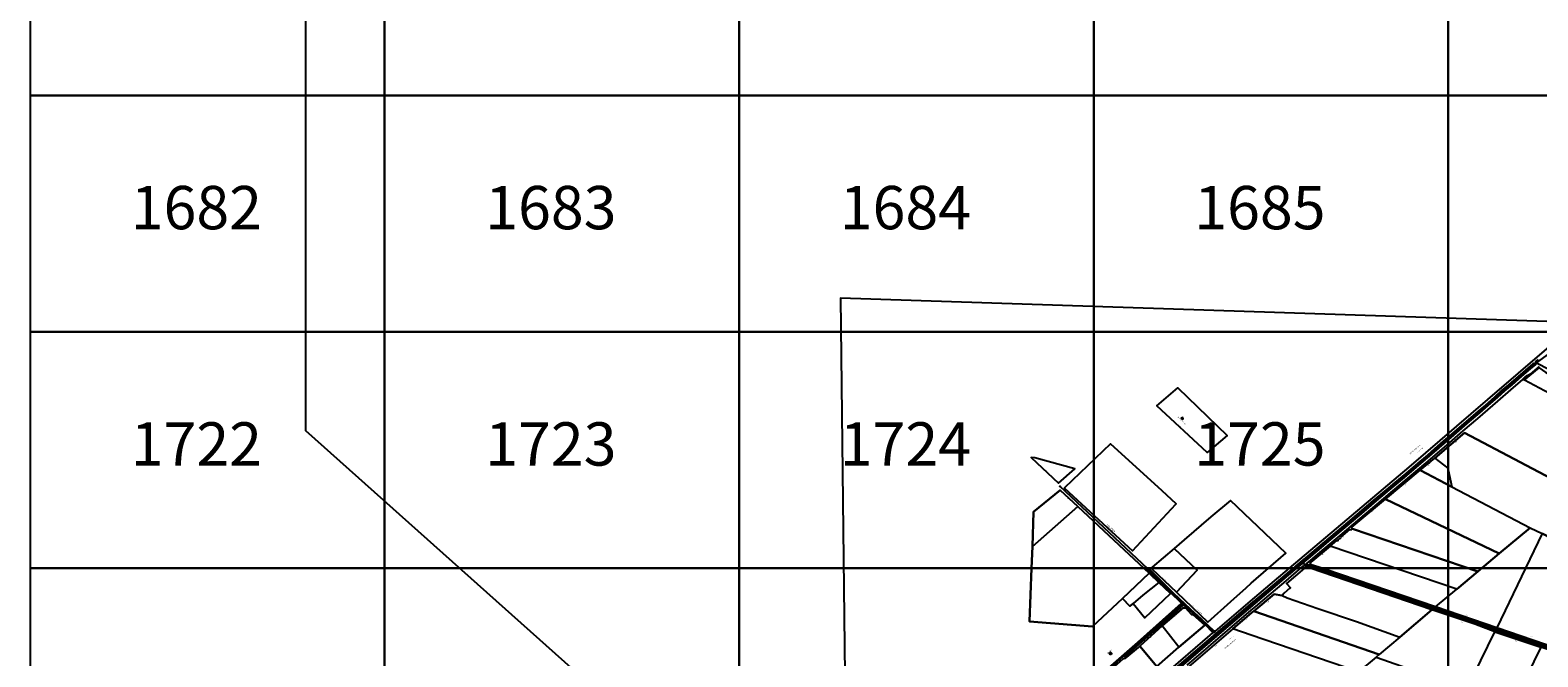
# Model space of a CAD drawing. Extents: x 331000 to 340900, y 6283461 to 6300075.
# Drawn here: x 331000 to 334828, y 6286374 to 6287965 of the extents above; entities that cross this region are included whole.
import ezdxf

# ---------------------------------------------------------------- set-up
doc = ezdxf.new("R2010")
doc.units = 0
doc.header["$MEASUREMENT"] = 0
doc.layers.get('0').update_dxf_attribs({"linetype": 'CONTINUOUS'})
for name, color, linetype in [('1010', 7, 'CONTINUOUS'), ('1400', 7, 'CONTINUOUS'), ('1500', 7, 'CONTINUOUS'), ('2000', 7, 'CONTINUOUS'), ('2510', 7, 'CONTINUOUS'), ('LIMITE_PREDIAL', 7, 'CONTINUOUS')]:
    doc.layers.add(name, color=color, linetype=linetype)

msp = doc.modelspace()

# ---------------------------------------------------------------- linework, layer by layer
at = {"color": 1}
for points in [[(339224.89, 6293904.58), (339259, 6292562.4), (339134, 6292464.6), (339001.45, 6292265.86), (338928.67, 6292120.89), (338443.47, 6290843.63), (340056.12, 6290888.73), (340476.19, 6290461.63), (336073.82, 6283856.69), (334824.03, 6284216.15), (334554.29, 6284323.99), (333933.89, 6284953.04), (331700, 6286948.02), (331700, 6292600), (331685.31, 6293200)], [(333923.76, 6286982.17), (333922.03, 6286980.37), (333925.62, 6286976.9), (333927.36, 6286978.7), (333926.43, 6286981.33), (333923.76, 6286982.17)], [(333742.21, 6286379.36), (333738.93, 6286383.1), (333742.67, 6286386.37), (333745.94, 6286382.64), (333742.21, 6286379.36)], [(333741.74, 6286382.91), (333740.76, 6286384.04), (333741.5, 6286384.69), (333742.49, 6286383.57), (333743.61, 6286384.55), (333744.26, 6286383.8), (333743.14, 6286382.82), (333744.12, 6286381.7), (333743.37, 6286381.05), (333742.39, 6286382.17), (333741.27, 6286381.19), (333740.62, 6286381.93), (333741.74, 6286382.91)]]:
    msp.add_lwpolyline(points, dxfattribs=at)
at = {"color": 3}
for points in [[(331000, 6287800), (331900, 6287800), (331900, 6288400), (331000, 6288400), (331000, 6287800)], [(331900, 6287800), (332800, 6287800), (332800, 6288400), (331900, 6288400), (331900, 6287800)], [(332800, 6287800), (333700, 6287800), (333700, 6288400), (332800, 6288400), (332800, 6287800)], [(333700, 6287800), (334600, 6287800), (334600, 6288400), (333700, 6288400), (333700, 6287800)], [(334600, 6287800), (335500, 6287800), (335500, 6288400), (334600, 6288400), (334600, 6287800)], [(331000, 6287200), (331900, 6287200), (331900, 6287800), (331000, 6287800), (331000, 6287200)], [(331900, 6287200), (332800, 6287200), (332800, 6287800), (331900, 6287800), (331900, 6287200)], [(332800, 6287200), (333700, 6287200), (333700, 6287800), (332800, 6287800), (332800, 6287200)], [(333700, 6287200), (334600, 6287200), (334600, 6287800), (333700, 6287800), (333700, 6287200)], [(334600, 6287200), (335500, 6287200), (335500, 6287800), (334600, 6287800), (334600, 6287200)], [(331000, 6286600), (331900, 6286600), (331900, 6287200), (331000, 6287200), (331000, 6286600)], [(331900, 6286600), (332800, 6286600), (332800, 6287200), (331900, 6287200), (331900, 6286600)], [(332800, 6286600), (333700, 6286600), (333700, 6287200), (332800, 6287200), (332800, 6286600)], [(333700, 6286600), (334600, 6286600), (334600, 6287200), (333700, 6287200), (333700, 6286600)], [(334600, 6286600), (335500, 6286600), (335500, 6287200), (334600, 6287200), (334600, 6286600)], [(331000, 6286000), (331900, 6286000), (331900, 6286600), (331000, 6286600), (331000, 6286000)], [(331900, 6286000), (332800, 6286000), (332800, 6286600), (331900, 6286600), (331900, 6286000)], [(332800, 6286000), (333700, 6286000), (333700, 6286600), (332800, 6286600), (332800, 6286000)], [(333700, 6286000), (334600, 6286000), (334600, 6286600), (333700, 6286600), (333700, 6286000)], [(334600, 6286000), (335500, 6286000), (335500, 6286600), (334600, 6286600), (334600, 6286000)]]:
    msp.add_lwpolyline(points, dxfattribs=at)
at = {"color": 5}
msp.add_lwpolyline([(338549.17, 6283661.02), (338437.99, 6287107.58), (333056.91, 6287285.47), (333101.38, 6283460.9), (338549.17, 6283661.02)], dxfattribs=at)
at = {"color": 10}
for points in [[(334824.32, 6287121.01), (334873.59, 6287156.64)], [(334227.32, 6286613.19), (334824.32, 6287121.01)], [(334824.32, 6287121.01), (334947.7, 6287057.83)], [(333927.66, 6286510.06), (333837.51, 6286597.64), (333614.6, 6286807.26)], [(333914.5, 6286347.5), (334227.32, 6286613.19)], [(334227.32, 6286613.19), (334242.64, 6286607.63), (334389.48, 6286557.04), (334531.78, 6286507.97), (334662.52, 6286464.39), (334788.14, 6286419.86), (334954.31, 6286364.35), (335098.49, 6286315.65), (335121.04, 6286307.51), (335125.59, 6286303.72), (335125.59, 6286302.2)], [(333927.66, 6286510.06), (333923.75, 6286506.69), (333776.14, 6286377.02), (333756.95, 6286359.66), (333665.56, 6286279.46), (333561.37, 6286191.72), (333448.95, 6286095.98), (333364.87, 6286024.69), (333186.64, 6285872.28), (333108.49, 6285804.76)], [(334012.49, 6286430.84), (334004.12, 6286438.45), (333927.66, 6286510.06)]]:
    msp.add_lwpolyline(points, dxfattribs=at)
for centre in [(333614.59, 6286807.26), (333927.65, 6286510.06), (334012.48, 6286430.84)]:
    msp.add_circle(centre, 0.759)
at = {"layer": '1400', "color": 2}
for points in [[(334793.2, 6287076.8), (334831, 6287107.8)], [(334882.4, 6287029.2), (334793.9, 6287076.5)], [(334038.6, 6286936.8), (333987.7, 6286893.6), (333860.4, 6287011.4), (333913.8, 6287057.4), (334038.6, 6286936.8)], [(334325.9, 6286675.8), (334326.7, 6286674.7), (334327.7, 6286678.6), (334350.5, 6286697.4), (334353.9, 6286696.8), (334356.8, 6286699.6), (334355.1, 6286701.2), (334355.4, 6286703.6), (334441, 6286774.7), (334529.2, 6286848.6), (334566.2, 6286879), (334641.1, 6286943), (334923.8, 6286794.6)], [(333652.3, 6286851.8), (333550.5, 6286879.7), (333541.3, 6286880.3), (333611, 6286815.4), (333652.3, 6286851.8)], [(333798.7, 6286643.8), (333908.3, 6286762.2), (333909, 6286763.3), (333873.8, 6286796), (333742.6, 6286914.9), (333625.5, 6286803.9), (333625.9, 6286802.3), (333798.7, 6286643.8)], [(333772.8, 6286522.6), (333792, 6286503.1), (333799.9, 6286510.1), (333830, 6286473.8), (333895.1, 6286535), (333865.6, 6286563.3), (333841.2, 6286587.1), (333763.6, 6286658.8), (333711.9, 6286707.1), (333659.7, 6286756.2), (333614.5, 6286797.6), (333547.2, 6286742.8), (333544.9, 6286654.2), (333542.3, 6286599.9), (333536.9, 6286463.9), (333697, 6286451.9), (333772.8, 6286522.6)], [(333847.7, 6286597.7), (333910.5, 6286538.6), (333990.2, 6286462.1), (334048.4, 6286514.9), (334087.2, 6286549.8), (334100.1, 6286561.8), (334143.6, 6286599.5), (334187.7, 6286637.6), (334100, 6286721.1), (334047.4, 6286771.4), (333997.5, 6286729.6), (333929.3, 6286671.7), (333903.9, 6286649.8), (333848.2, 6286602.5), (333847.7, 6286597.7)], [(334876.9, 6286396), (334723.7, 6286448), (334567.8, 6286501.4), (334286.4, 6286596.8), (334274.5, 6286601), (334260.6, 6286605.3), (334252.1, 6286608.2), (334249.9, 6286611.1), (334251.3, 6286614.7), (334255.7, 6286617.9), (334300.4, 6286655.5), (334317.6, 6286669.9), (334321, 6286670.1), (334320.2, 6286671.1), (334325.9, 6286675.8)], [(334835.15, 6286398.9), (334718.55, 6286438.2), (334667.55, 6286457.2), (334558.55, 6286493.6), (334249.35, 6286600), (334242.35, 6286602.6), (334239.05, 6286602.4), (334235.05, 6286599.8), (334189.65, 6286560.5), (334199.85, 6286549.6), (334198.25, 6286548.2), (334197.65, 6286548.8), (334183.25, 6286536.5), (334178.45, 6286530.4), (334177.35, 6286529.8), (334158.45, 6286533.5), (334106.85, 6286490.4), (334101.65, 6286487), (334053.55, 6286445.2), (333999.95, 6286399.7), (333940.35, 6286349.1)], [(333860.5, 6286350.3), (333916.4, 6286399.2), (333982.3, 6286454.7), (333951.8, 6286481.6), (333948, 6286482.2), (333932.8, 6286499), (333927, 6286499.1), (333873.8, 6286452.9), (333817.2, 6286401.6), (333779.3, 6286370.2)]]:
    msp.add_lwpolyline(points, dxfattribs=at)
at = {"layer": '1500'}
for centre in [(334824.31, 6287121.01), (334227.31, 6286613.19)]:
    msp.add_circle(centre, 0.759, dxfattribs=at)
at = {"layer": '2000', "color": 1}
for points in [[(335100.5, 6287372.2), (334700, 6287027.5), (334499.9, 6286855.7), (334196.5, 6286600), (334158.4, 6286567.6), (334097.2, 6286516), (334008.29, 6286439.96), (334008.04, 6286439.79), (334007.77, 6286439.66), (334007.48, 6286439.59), (334007.19, 6286439.57), (334006.89, 6286439.6), (334006.6, 6286439.68), (334006.34, 6286439.82), (334006.1, 6286440), (333973.5, 6286470), (333945.6, 6286495.8), (333902.9, 6286536), (333856.7, 6286581.8), (333841.31, 6286597), (333841.18, 6286597.12), (333841.06, 6286597.25), (333840.95, 6286597.39), (333840.83, 6286597.53), (333840.72, 6286597.67), (333840.62, 6286597.81), (333840.52, 6286597.96), (333840.42, 6286598.11), (333839.67, 6286599.31), (333839.58, 6286599.44), (333839.47, 6286599.55), (333839.35, 6286599.66), (333839.21, 6286599.74), (333839.07, 6286599.81), (333838.92, 6286599.86), (333838.76, 6286599.9), (333838.6, 6286599.91), (333832.4, 6286599.97), (333832.18, 6286599.94), (333831.98, 6286599.84), (333831.82, 6286599.67), (333831.72, 6286599.47), (333831.69, 6286599.24), (333831.74, 6286599.02), (333831.85, 6286598.83), (333832.02, 6286598.68), (333833.08, 6286598.02), (333833.6, 6286597.68), (333834.11, 6286597.33), (333834.62, 6286596.97), (333835.11, 6286596.59), (333835.59, 6286596.19), (333836.06, 6286595.78), (333836.52, 6286595.36), (333836.96, 6286594.93), (333922.22, 6286511.55), (333922.36, 6286511.39), (333922.46, 6286511.19), (333922.52, 6286510.99), (333922.53, 6286510.77), (333922.5, 6286510.56), (333922.43, 6286510.35), (333922.32, 6286510.17), (333922.17, 6286510.01), (333811.1, 6286411), (333730.1, 6286339.8)], [(333881.3, 6286314.6), (334059.2, 6286466.8), (334183.9, 6286572.4), (334216.1, 6286600), (334240.8, 6286620.9), (334272.6, 6286647.4), (334302.2, 6286672.5), (334343.7, 6286707.5), (334386.3, 6286743.5), (334423.9, 6286775.4), (334455.5, 6286802.1), (334488.7, 6286830), (334525.7, 6286861.3), (334558.4, 6286889), (334614.5, 6286937.3), (334634.5, 6286954.8), (334654.1, 6286971.6), (334680.7, 6286994.3), (334701.3, 6287012.3), (334725.8, 6287033.5), (334744.1, 6287049.6), (334762.6, 6287065.3), (334787.1, 6287086.7), (334809.1, 6287105.7), (334822.19, 6287116.78), (334822.39, 6287117.01), (334822.52, 6287117.29), (334822.56, 6287117.59), (334822.51, 6287117.89), (334822.37, 6287118.16), (334822.17, 6287118.38), (334821.9, 6287118.53), (334821.61, 6287118.6), (334817.99, 6287118.9), (334817.4, 6287118.92), (334816.81, 6287118.88), (334816.23, 6287118.78), (334815.66, 6287118.62), (334815.11, 6287118.41), (334814.58, 6287118.14), (334814.08, 6287117.82), (334813.62, 6287117.46), (334802.9, 6287108.1), (334789.6, 6287096.6), (334771.4, 6287081.3), (334752.7, 6287064.9), (334735.5, 6287050.4), (334716.8, 6287033.2), (334694.6, 6287013.8), (334675.8, 6286997.8), (334656.8, 6286981.2), (334633.8, 6286961.6), (334608.6, 6286939.7), (334588.4, 6286922.5), (334565.4, 6286902.2), (334547.4, 6286886.8), (334522.5, 6286865.9), (334492.1, 6286840), (334464.8, 6286817.1), (334442.1, 6286798.1), (334409.9, 6286771), (334381.1, 6286746.5), (334345.2, 6286716.4), (334313.3, 6286689.6), (334286.1, 6286666.6), (334265.1, 6286648.8), (334242.6, 6286629.8), (334223, 6286613.6), (334213.4, 6286605.4), (334207.9, 6286600.6), (334196.4, 6286590.8), (334163.5, 6286563.3), (334121.8, 6286528.8), (334092.4, 6286504), (334032.9, 6286452.8), (333882.5, 6286324.3)], [(334830.77, 6287111.19), (334807.8, 6287092.28), (334807.32, 6287091.89), (334806.82, 6287091.52), (334806.31, 6287091.16), (334805.79, 6287090.82), (334805.27, 6287090.49), (334804.73, 6287090.18), (334804.18, 6287089.88), (334803.63, 6287089.6), (334799.92, 6287087.79), (334799.37, 6287087.51), (334798.82, 6287087.21), (334798.29, 6287086.89), (334797.77, 6287086.55), (334797.26, 6287086.2), (334796.76, 6287085.82), (334796.28, 6287085.44), (334795.81, 6287085.03), (334788.47, 6287078.49), (334757.87, 6287052.09), (334725.27, 6287023.69), (334674.37, 6286979.89), (334637.17, 6286947.99), (334595.47, 6286911.89), (334543.17, 6286867.29), (334458.97, 6286795.99), (334418.67, 6286762.09), (334375.87, 6286725.59), (334324.97, 6286682.59), (334284.27, 6286648.39), (334250.57, 6286620.09), (334240.87, 6286611.89), (334240.66, 6286611.66), (334240.52, 6286611.38), (334240.45, 6286611.07), (334240.47, 6286610.75), (334240.56, 6286610.45), (334240.74, 6286610.18), (334240.98, 6286609.97), (334241.26, 6286609.83), (334256.97, 6286604.39), (334270.37, 6286599.89), (334298.97, 6286589.89), (334339.17, 6286575.89), (334373.37, 6286563.79), (334415.37, 6286549.69), (334460.87, 6286533.99), (334502.77, 6286519.99), (334548.07, 6286504.39), (334584.67, 6286492.19), (334633.37, 6286475.79), (334669.97, 6286463.59), (334710.77, 6286449.09), (334737.87, 6286439.69), (334777.77, 6286425.49), (334818.87, 6286411.39), (334855.87, 6286398.59)], [(334828, 6287129.3), (334821.52, 6287123.9), (334821.34, 6287123.7), (334821.24, 6287123.45), (334821.21, 6287123.19), (334821.26, 6287122.92), (334821.39, 6287122.69), (334821.59, 6287122.51), (334821.83, 6287122.39), (334822.1, 6287122.36), (334826.1, 6287122.44), (334826.7, 6287122.48), (334827.3, 6287122.57), (334827.88, 6287122.71)], [(333936.97, 6286353.04), (334099.95, 6286492.7), (334111.65, 6286502.5), (334145.85, 6286531.4), (334182.55, 6286562.7), (334214.95, 6286590.2), (334232.79, 6286605.14), (334233.57, 6286605.71), (334234.41, 6286606.18), (334235.31, 6286606.53), (334236.24, 6286606.77), (334237.2, 6286606.89), (334238.16, 6286606.88), (334239.12, 6286606.75), (334240.05, 6286606.5), (334246.55, 6286604.3), (334253.15, 6286602), (334259.25, 6286599.9), (334289.85, 6286589.3), (334295.95, 6286587.3), (334386.25, 6286556.2), (334467.95, 6286528), (334547.95, 6286500.9), (334640.45, 6286469.8), (334709.45, 6286446), (334758.95, 6286428.4), (334811.75, 6286410.1), (334841.35, 6286399.9)], [(333877.7, 6286328), (333995.9, 6286429.5), (334002.76, 6286435.2), (334002.88, 6286435.32), (334002.97, 6286435.47), (334003.03, 6286435.63), (334003.05, 6286435.79), (334003.04, 6286435.96), (334002.99, 6286436.12), (334002.91, 6286436.27), (334002.8, 6286436.4), (333983.43, 6286456.42), (333930.34, 6286504.7), (333929.93, 6286505.01), (333929.48, 6286505.24), (333928.99, 6286505.39), (333928.49, 6286505.44), (333927.98, 6286505.4), (333927.49, 6286505.27), (333927.03, 6286505.05), (333926.62, 6286504.75), (333776.97, 6286372.96)]]:
    msp.add_lwpolyline(points, dxfattribs=at)
at = {"layer": 'LIMITE_PREDIAL', "color": 4}
for points in [[(334831, 6287107.8), (334847.7, 6287096), (334911, 6287062.2), (334882.4, 6287029.2), (334793.9, 6287076.5), (334793.2, 6287076.8), (334831, 6287107.8)], [(333913.8, 6287057.4), (334038.6, 6286936.8), (333987.7, 6286893.6), (333860.4, 6287011.4), (333913.8, 6287057.4)], [(334566.2, 6286879), (334599.4, 6286853.3), (334609.3, 6286805.9), (334807.7, 6286701.6), (334838.4, 6286687.5), (334861.6, 6286675.8), (334923.8, 6286794.6), (334641.1, 6286943), (334566.2, 6286879)], [(333611, 6286815.4), (333652.3, 6286851.8), (333550.5, 6286879.7), (333541.3, 6286880.3), (333611, 6286815.4)], [(333625.5, 6286803.9), (333625.9, 6286802.3), (333798.7, 6286643.8), (333908.3, 6286762.2), (333909, 6286763.3), (333873.8, 6286796), (333742.6, 6286914.9), (333625.5, 6286803.9)], [(334566.2, 6286879), (334599.4, 6286853.3), (334609.3, 6286805.9), (334529.2, 6286848.6), (334566.2, 6286879)], [(334529.2, 6286848.6), (334609.3, 6286805.9), (334807.7, 6286701.6), (334729.4, 6286636.7), (334441, 6286774.7), (334529.2, 6286848.6)], [(333659.7, 6286756.2), (333544.9, 6286654.2), (333547.2, 6286742.8), (333614.5, 6286797.6), (333659.7, 6286756.2)], [(333990.2, 6286462.1), (334048.4, 6286514.9), (334087.2, 6286549.8), (334100.1, 6286561.8), (334143.6, 6286599.5), (334187.7, 6286637.6), (334100, 6286721.1), (334047.4, 6286771.4), (333997.5, 6286729.6), (333929.3, 6286671.7), (333903.9, 6286649.8), (333962.4, 6286594.6), (333910.5, 6286538.6), (333990.2, 6286462.1)], [(334356.8, 6286699.6), (334355.1, 6286701.2), (334355.4, 6286703.6), (334441, 6286774.7), (334729.4, 6286636.7), (334674.9, 6286590.8), (334356.8, 6286699.6)], [(333841.2, 6286587.1), (333772.8, 6286522.6), (333697, 6286451.9), (333536.9, 6286463.9), (333542.3, 6286599.9), (333544.9, 6286654.2), (333659.7, 6286756.2), (333711.9, 6286707.1), (333763.6, 6286658.8), (333841.2, 6286587.1)], [(334300.4, 6286655.5), (334317.6, 6286669.9), (334321, 6286670.1), (334320.2, 6286671.1), (334325.9, 6286675.8), (334326.7, 6286674.7), (334327.7, 6286678.6), (334350.5, 6286697.4), (334353.9, 6286696.8), (334356.8, 6286699.6), (334674.9, 6286590.8), (334621.7, 6286546), (334300.4, 6286655.5)], [(334723.7, 6286448), (334567.8, 6286501.4), (334621.7, 6286546), (334674.9, 6286590.8), (334729.4, 6286636.7), (334807.7, 6286701.6), (334838.4, 6286687.5), (334723.7, 6286448)], [(333903.9, 6286649.8), (333848.2, 6286602.5), (333847.7, 6286597.7), (333910.5, 6286538.6), (333962.4, 6286594.6), (333903.9, 6286649.8)], [(334300.4, 6286655.5), (334255.7, 6286617.9), (334251.3, 6286614.7), (334249.9, 6286611.1), (334252.1, 6286608.2), (334260.6, 6286605.3), (334274.5, 6286601), (334286.4, 6286596.8), (334567.8, 6286501.4), (334621.7, 6286546), (334300.4, 6286655.5)], [(334876.9, 6286396), (334900, 6286444.8), (334937.1, 6286521.6), (334980.3, 6286610.2), (334861.6, 6286675.8), (334838.4, 6286687.5), (334723.7, 6286448), (334876.9, 6286396)], [(333841.2, 6286587.1), (333865.6, 6286563.3), (333824.6, 6286531.2), (333799.9, 6286510.1), (333792, 6286503.1), (333772.8, 6286522.6), (333841.2, 6286587.1)], [(334249.35, 6286600), (334242.35, 6286602.6), (334239.05, 6286602.4), (334235.05, 6286599.8), (334189.65, 6286560.5), (334199.85, 6286549.6), (334198.25, 6286548.2), (334197.65, 6286548.8), (334183.25, 6286536.5), (334178.45, 6286530.4), (334191.35, 6286524.2), (334268.95, 6286497.2), (334367.15, 6286463.9), (334477.25, 6286424.5), (334558.55, 6286493.6), (334249.35, 6286600)], [(333895.1, 6286535), (333865.6, 6286563.3), (333824.6, 6286531.2), (333799.9, 6286510.1), (333830, 6286473.8), (333895.1, 6286535)], [(333916.4, 6286399.2), (333873.8, 6286452.9), (333927, 6286499.1), (333932.8, 6286499), (333948, 6286482.2), (333951.8, 6286481.6), (333982.3, 6286454.7), (333916.4, 6286399.2)], [(334106.85, 6286490.4), (334158.45, 6286533.5), (334177.35, 6286529.8), (334178.45, 6286530.4), (334191.35, 6286524.2), (334268.95, 6286497.2), (334367.15, 6286463.9), (334477.25, 6286424.5), (334425.05, 6286380.7), (334106.85, 6286490.4)], [(334053.55, 6286445.2), (334101.65, 6286487), (334106.85, 6286490.4), (334425.05, 6286380.7), (334417.25, 6286373.6), (334372.25, 6286336.2), (334100.05, 6286429.2), (334053.55, 6286445.2)], [(334558.55, 6286493.6), (334477.25, 6286424.5), (334425.05, 6286380.7), (334417.25, 6286373.6), (334530.45, 6286333.6), (334586.85, 6286313.8), (334647.25, 6286292.7), (334718.55, 6286438.2), (334667.55, 6286457.2), (334558.55, 6286493.6)], [(333873.8, 6286452.9), (333817.2, 6286401.6), (333860.5, 6286350.3), (333916.4, 6286399.2), (333873.8, 6286452.9)], [(334053.55, 6286445.2), (333999.95, 6286399.7), (333940.35, 6286349.1), (333941.15, 6286343.2), (333971.85, 6286333.1), (333973.05, 6286333.5), (333973.95, 6286334.9), (333979.75, 6286333.7), (333977.95, 6286331.4), (334100.15, 6286289.6), (334236.45, 6286242.7), (334238.95, 6286244.2), (334244.15, 6286242.3), (334245.35, 6286239.5), (334248.65, 6286238.5), (334251.55, 6286238.7), (334252.75, 6286237.3), (334255.65, 6286236.2), (334318.85, 6286291.1), (334372.25, 6286336.2), (334100.05, 6286429.2), (334053.55, 6286445.2)], [(334718.55, 6286438.2), (334835.15, 6286398.9), (334764.15, 6286253.7), (334647.25, 6286292.7), (334718.55, 6286438.2)], [(333817.2, 6286401.6), (333779.3, 6286370.2), (333773.8, 6286368.2), (333745.2, 6286343.6), (333793.2, 6286294.3), (333820, 6286316.9), (333860.5, 6286350.3), (333817.2, 6286401.6)], [(334835.15, 6286398.9), (334764.15, 6286253.7), (334821.65, 6286233.8), (334878.35, 6286214.2), (334882.75, 6286212.7), (334952.05, 6286359.7), (334835.15, 6286398.9)]]:
    msp.add_lwpolyline(points, dxfattribs=at)

# ---------------------------------------------------------------- texts
at = {"color": 3}
for s, p in [('1682', (331255.38, 6287460)), ('1683', (332155.38, 6287460)), ('1684', (333055.38, 6287460)), ('1685', (333955.38, 6287460)), ('1722', (331255.38, 6286860)), ('1723', (332155.38, 6286860)), ('1724', (333055.38, 6286860)), ('1725', (333955.38, 6286860))]:
    msp.add_text(s, height=110, dxfattribs=at).set_placement(p)
at = {"color": 1}
for s, rotation, p in [('HOGAR DE MENORES', 315.98622, (333912.8, 6286982.79)), ('POLICLINICO', 41.19567, (333734.29, 6286381.53))]:
    msp.add_text(s, height=2, rotation=rotation, dxfattribs=at).set_placement(p)
at = {"color": 10}
for s, height, rotation, p in [('CAMINO MELIPILLA', 3, 40.39352, (334502.03, 6286887.48)), ('AV EL BOSQUE', 3, 316.78836, (333733.29, 6286709.87)), ('16672', 2, 316.78836, (333734.81, 6286705.31)), (' - 16676', 2, 316.78836, (333741.26, 6286699.25)), ('16676', 2, 316.90295, (333960.02, 6286494.93)), (' - 16676', 2, 316.90295, (333966.47, 6286488.88)), ('CAMINO MELIPILLA', 3, 40.33623, (334033.84, 6286394.66))]:
    msp.add_text(s, height=height, rotation=rotation, dxfattribs=at).set_placement(p)
at = {"layer": '1010', "color": 10}
for s, rotation, p in [('16678', 40.39352, (334522.49, 6286892.79)), (' - 16693', 40.39352, (334529.23, 6286898.52)), ('P-5', 40.33623, (334045.97, 6286418.16)), (' - P-9', 40.33623, (334049.78, 6286421.39))]:
    msp.add_text(s, height=2, rotation=rotation, dxfattribs=at).set_placement(p)
at = {"layer": '2510', "color": 4}
for s, height, rotation, p in [('S/N', 1.5, 317.47591, (333919.01, 6286959.36)), ('16680', 2.3, 221.33359, (334624.2, 6286925.11)), ('16675', 1.5, 318.22075, (333574.82, 6286851.25)), ('16678', 2.3, 220.81793, (334555.31, 6286867.05)), ('S/N', 2.3, 222.25033, (334493.92, 6286815.07)), ('16672', 1.5, 136.70773, (333637.23, 6286774.04)), ('S/N', 1.5, 220.01579, (334407.83, 6286743.71)), ('S/N', 1.5, 130.97815, (333716.07, 6286700.54)), ('16676', 1.5, 317.36132, (333713.6, 6286723.11)), ('S/N', 1.5, 226.03185, (334334.51, 6286680.74)), ('S/N', 2.3, 224.59945, (334282.93, 6286637.17)), ('S/N', 1.5, 315.58515, (333849.46, 6286575.36)), ('S/N', 1.5, 228.32368, (334213.19, 6286575.85)), ('C2', 1.5, 44.23234, (333877.61, 6286544.39)), ('S/N', 1.5, 322.51794, (333880.53, 6286569.83)), ('S/N', 1.5, 321.03887, (333950.68, 6286504.59)), ('S/N', 2.3, 222.07844, (334143.85, 6286516.43)), ('S/N', 1.5, 221.50548, (333908.38, 6286480.79)), ('S/N', 2.3, 220.81793, (334091.04, 6286472.79)), ('S/N', 2.3, 161.86058, (334638.84, 6286462.76)), ('S/N', 2.3, 339.82126, (334644.32, 6286479.42)), ('S/N', 1.5, 222.297, (333846.39, 6286425.64)), ('S/N', 2.3, 341.36825, (334808.23, 6286425.88)), ('S/N', 2.3, 220.81793, (334011.92, 6286404.88)), ('S/N', 2.3, 161.5741, (334775.37, 6286414.57)), ('S/N', 1.5, 220.70334, (333791.09, 6286378.62))]:
    msp.add_text(s, height=height, rotation=rotation, dxfattribs=at).set_placement(p)

doc.saveas('drawing.dxf')
